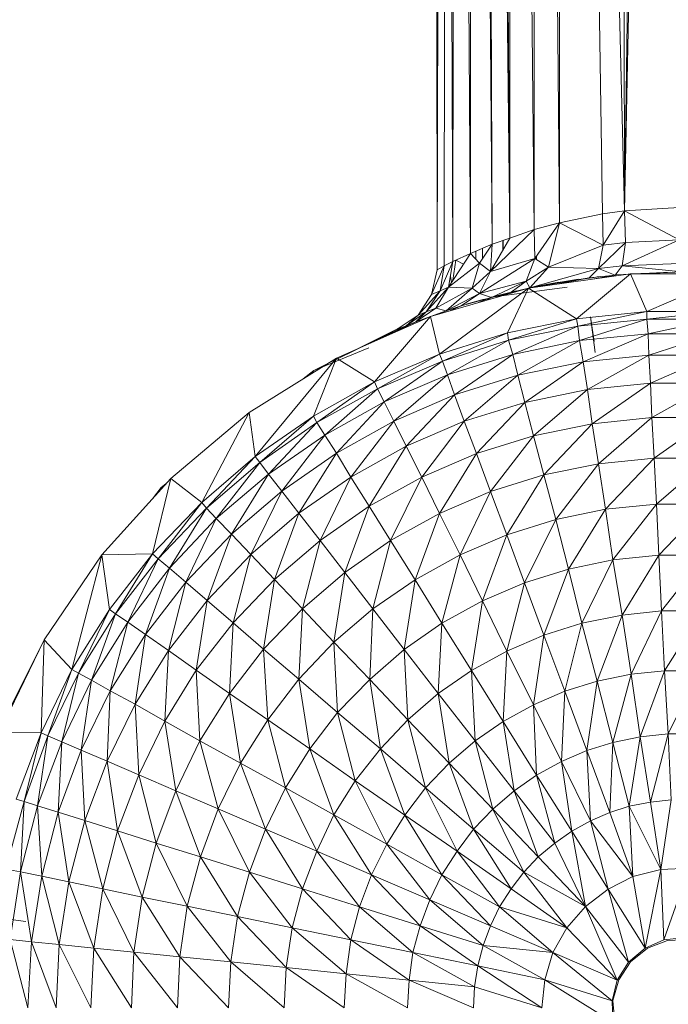
# Model space of a CAD drawing. Units: inches. Extents: x 10 to 6730, y 9 to 4761.
# Drawn here: x 1330 to 1380, y 2720 to 2795 of the extents above; entities that cross this region are included whole.
import ezdxf

# ---------------------------------------------------------------- set-up
doc = ezdxf.new("R2010")
doc.units = ezdxf.units.IN
doc.header["$MEASUREMENT"] = 0

# ---------------------------------------------------------------- blocks, each defined once
blk = doc.blocks.new('62_DWG-537114-Level 1')
at = {"lineweight": 9}
for p, q in [((60333.5313, -1606.8904), (60333.0941, -1628.3109)), ((60333.3917, -1607.0039), (60333.0941, -1628.3109)), ((60333.0941, -1628.3109), (60333.0615, -1607.4927)), ((60332.5918, -1608.1039), (60332.9266, -1628.3343)), ((60332.5918, -1608.1039), (60333.0941, -1628.3109)), ((60332.5964, -1628.4041), (60332.5918, -1608.1039)), ((60332.4011, -1628.4541), (60332.4057, -1608.3547)), ((60332.4057, -1608.3547), (60332.5964, -1628.4041)), ((60332.2151, -1608.6127), (60332.2151, -1628.5208)), ((60332.2151, -1608.6127), (60332.4011, -1628.4541)), ((60332.0755, -1608.7999), (60332.2151, -1628.5208)), ((60332.2151, -1628.5208), (60331.9872, -1608.9165)), ((60331.9872, -1608.9165), (60332.0802, -1628.568)), ((60331.9128, -1628.6381), (60331.9128, -1609.0189)), ((60331.9128, -1609.0189), (60332.0802, -1628.568)), ((60331.7779, -1628.7016), (60331.7965, -1609.1819)), ((60331.7965, -1609.1819), (60331.9128, -1628.6381)), ((60331.7174, -1609.2869), (60331.657, -1628.7632)), ((60331.7174, -1609.2869), (60331.7128, -1628.7343)), ((60331.7174, -1609.2869), (60331.7779, -1628.7016)), ((60331.6756, -1609.3473), (60331.657, -1628.7632)), ((60331.657, -1628.7632), (60331.6523, -1609.3776)), ((60332.9266, -1628.3343), (60333.0941, -1628.3109)), ((60333.0941, -1628.3109), (60332.9313, -1628.5744)), ((60333.0941, -1628.3109), (60333.5127, -1628.2858)), ((60333.0941, -1628.3109), (60333.5127, -1628.5334)), ((60333.0941, -1628.3109), (60333.1034, -1628.5545)), ((60332.4011, -1628.4541), (60332.5964, -1628.4041)), ((60332.5964, -1628.4041), (60332.4057, -1628.6775)), ((60332.5964, -1628.4041), (60332.5127, -1628.7439)), ((60332.5964, -1628.4041), (60332.9266, -1628.3343)), ((60332.5964, -1628.4041), (60332.9313, -1628.5744)), ((60332.9266, -1628.3343), (60332.9313, -1628.5744)), ((60332.4011, -1628.4541), (60332.0662, -1628.7773)), ((60332.2151, -1628.5208), (60332.4011, -1628.4541)), ((60332.4011, -1628.4541), (60332.4057, -1628.6775)), ((60332.2151, -1628.5208), (60332.0662, -1628.7773)), ((60332.2151, -1628.5208), (60332.0802, -1628.568)), ((60332.1605, -1628.5399), (60332.1611, -1628.6138)), ((60332.1637, -1628.6092), (60332.1637, -1628.5388)), ((60332.8941, -1628.7533), (60333.1034, -1628.5545)), ((60332.9313, -1628.5744), (60333.1034, -1628.5545)), ((60333.5127, -1628.5334), (60333.0755, -1628.7347)), ((60333.1034, -1628.5545), (60333.0755, -1628.7347)), ((60333.5127, -1628.5334), (60333.1034, -1628.5545)), ((60331.9128, -1628.6381), (60332.0802, -1628.568)), ((60331.9546, -1628.6206), (60331.9546, -1628.6838)), ((60332.0802, -1628.568), (60331.9825, -1628.7142)), ((60332.005, -1628.6806), (60332.0048, -1628.5996)), ((60332.005, -1628.6806), (60332.0048, -1628.5996)), ((60332.0056, -1628.5992), (60332.0056, -1628.6797)), ((60332.0802, -1628.568), (60332.0662, -1628.7773)), ((60332.5127, -1628.7439), (60332.9313, -1628.5744)), ((60332.9313, -1628.5744), (60332.8941, -1628.7533)), ((60331.7779, -1628.7016), (60331.6802, -1628.9259)), ((60331.7128, -1628.7343), (60331.7779, -1628.7016)), ((60331.9128, -1628.6381), (60331.7453, -1628.8966)), ((60331.7779, -1628.7016), (60331.7453, -1628.8966)), ((60331.7779, -1628.7016), (60331.9128, -1628.6381)), ((60331.8011, -1628.6907), (60331.7792, -1628.8443)), ((60331.8017, -1628.6904), (60331.8592, -1628.7208)), ((60331.9128, -1628.6381), (60331.9825, -1628.7142)), ((60331.9825, -1628.9459), (60332.4057, -1628.6775)), ((60332.0662, -1628.7773), (60332.4057, -1628.6775)), ((60332.4057, -1628.6775), (60332.3406, -1628.8509)), ((60332.4057, -1628.6775), (60332.5127, -1628.7439)), ((60332.418, -1628.6851), (60332.4178, -1628.6601)), ((60332.4197, -1628.6861), (60332.4197, -1628.6575)), ((60331.7128, -1628.7343), (60331.6151, -1628.9529)), ((60331.657, -1628.7632), (60331.6151, -1628.9529)), ((60331.7128, -1628.7343), (60331.657, -1628.7632)), ((60331.7128, -1628.7343), (60331.6802, -1628.9259)), ((60331.7453, -1628.8966), (60331.9825, -1628.7142)), ((60331.9825, -1628.7142), (60331.9267, -1628.9045)), ((60331.9267, -1628.9045), (60332.0662, -1628.7773)), ((60331.9825, -1628.7142), (60332.0662, -1628.7773)), ((60332.0662, -1628.7773), (60331.9825, -1628.9459)), ((60332.3406, -1628.8509), (60332.5127, -1628.7439)), ((60332.3685, -1628.9033), (60332.8941, -1628.7533)), ((60332.3688, -1628.903), (60332.5127, -1628.7439)), ((60332.5127, -1628.7439), (60332.8941, -1628.7533)), ((60332.8243, -1628.8257), (60332.8941, -1628.7533)), ((60332.8941, -1628.7533), (60333.0755, -1628.7347)), ((60333.0243, -1628.8042), (60332.8941, -1628.7533)), ((60333.0243, -1628.8042), (60333.0755, -1628.7347)), ((60333.5359, -1628.781), (60333.0302, -1628.8039)), ((60333.5127, -1628.7147), (60333.0755, -1628.7347)), ((60333.5359, -1628.781), (60333.0755, -1628.7347)), ((60333.1266, -1628.7972), (60333.5359, -1628.781)), ((60333.1266, -1628.7972), (60333.4475, -1628.7817)), ((60331.7592, -1628.8137), (60331.7683, -1628.8611)), ((60331.9825, -1628.9459), (60332.3406, -1628.8509)), ((60332.0755, -1628.9764), (60332.3406, -1628.8509)), ((60332.2244, -1628.9359), (60332.3406, -1628.8509)), ((60332.3684, -1628.9031), (60332.3406, -1628.8509)), ((60332.3592, -1628.9044), (60333.1406, -1628.7946)), ((60332.8243, -1628.8257), (60332.3685, -1628.9033)), ((60332.9127, -1628.8151), (60332.4941, -1628.8778)), ((60332.7406, -1628.8371), (60332.4941, -1628.8778)), ((60332.5898, -1628.872), (60332.8243, -1628.8257)), ((60332.7267, -1629.1399), (60333.1406, -1628.7946)), ((60333.0243, -1628.8042), (60332.8243, -1628.8257)), ((60332.8464, -1628.8359), (60333.0243, -1628.8042)), ((60332.8848, -1628.8182), (60332.9127, -1628.8151)), ((60333.1406, -1628.7946), (60333.9312, -1628.7946)), ((60333.2662, -1629.085), (60333.1406, -1628.7946)), ((60333.1545, -1628.7939), (60333.4178, -1628.785)), ((60333.2662, -1629.085), (60333.9312, -1628.7946)), ((60331.5128, -1629.1132), (60331.6802, -1628.9259)), ((60331.5732, -1629.0873), (60331.7453, -1628.8966)), ((60331.6802, -1628.9259), (60331.5732, -1629.0873)), ((60331.6058, -1629.1216), (60332.3592, -1628.9044)), ((60331.6151, -1628.9529), (60331.6802, -1628.9259)), ((60331.7453, -1628.8966), (60331.6477, -1629.0596)), ((60331.6477, -1629.0596), (60331.9267, -1628.9045)), ((60331.6756, -1629.4112), (60332.3592, -1628.9044)), ((60331.6802, -1628.9259), (60331.7453, -1628.8966)), ((60331.7267, -1629.0788), (60331.9267, -1628.9045)), ((60331.7453, -1628.8966), (60331.9267, -1628.9045)), ((60331.9267, -1628.9045), (60331.9825, -1628.9459)), ((60332.655, -1628.897), (60332.0755, -1628.9734)), ((60332.0755, -1628.9734), (60332.3685, -1628.9033)), ((60332.2662, -1628.9251), (60332.0755, -1628.9769)), ((60332.1329, -1628.9588), (60332.2662, -1628.9251)), ((60332.1965, -1629.249), (60332.3592, -1628.9044)), ((60332.7267, -1629.1399), (60332.3592, -1628.9044)), ((60332.4151, -1628.8933), (60332.4941, -1628.8778)), ((60332.4175, -1628.8962), (60332.4941, -1628.8778)), ((60332.4197, -1628.893), (60332.5918, -1628.8602)), ((60332.4197, -1628.893), (60332.4941, -1628.8778)), ((60332.5918, -1628.8602), (60332.4941, -1628.8778)), ((60331.6151, -1628.9529), (60331.5128, -1629.1132)), ((60331.7267, -1629.0788), (60331.9825, -1628.9459)), ((60331.843, -1629.0407), (60331.9825, -1628.9459)), ((60332.0755, -1628.9764), (60331.843, -1629.0407)), ((60331.8802, -1629.0288), (60332.0755, -1628.9769)), ((60332.0176, -1628.9897), (60331.8802, -1629.0288)), ((60331.9546, -1629.0074), (60332.0596, -1628.9822)), ((60331.9737, -1629.0155), (60332.0755, -1628.9734)), ((60332.0755, -1628.9764), (60331.9825, -1628.9459)), ((60332.0426, -1628.9957), (60332.0755, -1628.9734)), ((60332.2244, -1628.9359), (60332.0755, -1628.9764)), ((60332.0755, -1628.9734), (60332.2244, -1628.9359)), ((60332.0755, -1628.9734), (60332.2157, -1628.9457)), ((60332.0755, -1628.9736), (60332.1639, -1628.9501)), ((60332.0755, -1628.9734), (60332.1916, -1628.9527)), ((60332.1571, -1628.9626), (60332.0755, -1628.9734)), ((60331.4942, -1629.1635), (60331.6477, -1629.0596)), ((60331.7267, -1629.0788), (60331.4942, -1629.1635)), ((60331.5732, -1629.0873), (60331.6477, -1629.0596)), ((60331.7267, -1629.0788), (60331.6477, -1629.0596)), ((60331.7267, -1629.0788), (60331.6779, -1629.1008)), ((60331.7267, -1629.0788), (60331.843, -1629.0407)), ((60331.76, -1629.0772), (60331.843, -1629.0407)), ((60333.2662, -1629.085), (60332.7267, -1629.1399)), ((60332.736, -1629.1972), (60333.2662, -1629.085)), ((60333.2662, -1629.143), (60333.8057, -1629.085)), ((60333.2662, -1629.143), (60333.2662, -1629.085)), ((60333.8057, -1629.085), (60333.2662, -1629.085)), ((60330.8849, -1629.442), (60331.6058, -1629.1216)), ((60331.1779, -1629.6249), (60331.6058, -1629.1216)), ((60331.35, -1629.2208), (60331.5128, -1629.1132)), ((60331.4198, -1629.1933), (60331.5732, -1629.0873)), ((60331.4198, -1629.1933), (60331.5128, -1629.1132)), ((60331.4942, -1629.1635), (60331.5732, -1629.0873)), ((60331.5128, -1629.1132), (60331.5732, -1629.0873)), ((60331.6756, -1629.4112), (60331.6058, -1629.1216)), ((60332.7267, -1629.1399), (60332.1965, -1629.249)), ((60332.2058, -1629.3051), (60332.7267, -1629.1399)), ((60332.736, -1629.1972), (60332.7267, -1629.1399)), ((60333.2662, -1629.143), (60332.736, -1629.1972)), ((60332.7499, -1629.3077), (60333.2662, -1629.143)), ((60332.8336, -1629.124), (60332.8615, -1629.3152)), ((60332.8336, -1629.124), (60332.8708, -1629.3975)), ((60333.2755, -1629.2546), (60333.2662, -1629.143)), ((60333.8057, -1629.143), (60333.2662, -1629.143)), ((60333.2755, -1629.2546), (60333.8057, -1629.143)), ((60331.35, -1629.2208), (60330.7128, -1629.5375)), ((60331.35, -1629.2208), (60330.9666, -1629.4113)), ((60331.3547, -1629.2177), (60330.9691, -1629.4098)), ((60331.1606, -1629.3195), (60331.4198, -1629.1933)), ((60331.4942, -1629.1635), (60331.2682, -1629.2717)), ((60331.35, -1629.2208), (60331.4198, -1629.1933)), ((60331.35, -1629.2208), (60331.3547, -1629.2177)), ((60331.4942, -1629.1635), (60331.4198, -1629.1933)), ((60332.736, -1629.1972), (60332.2058, -1629.3051)), ((60332.2383, -1629.4133), (60332.736, -1629.1972)), ((60332.7499, -1629.3077), (60332.736, -1629.1972)), ((60332.1965, -1629.249), (60331.6756, -1629.4112)), ((60331.6988, -1629.4655), (60332.1965, -1629.249)), ((60332.2058, -1629.3051), (60331.6988, -1629.4655)), ((60331.736, -1629.5704), (60332.2058, -1629.3051)), ((60332.2058, -1629.3051), (60332.1965, -1629.249)), ((60332.2383, -1629.4133), (60332.2058, -1629.3051)), ((60332.7499, -1629.3077), (60332.2383, -1629.4133)), ((60332.2755, -1629.5726), (60332.7499, -1629.3077)), ((60333.2755, -1629.2546), (60332.7499, -1629.3077)), ((60332.7778, -1629.4705), (60332.7499, -1629.3077)), ((60332.7778, -1629.4705), (60333.2755, -1629.2546)), ((60333.2801, -1629.419), (60333.2755, -1629.2546)), ((60333.7964, -1629.2546), (60333.2755, -1629.2546)), ((60333.2801, -1629.419), (60333.7964, -1629.2546)), ((60330.7128, -1629.5375), (60331.1348, -1629.3637)), ((60330.8849, -1629.442), (60330.2152, -1629.8594)), ((60330.2617, -1630.1973), (60330.8849, -1629.442)), ((60330.7082, -1629.8877), (60330.8849, -1629.442)), ((60331.1779, -1629.6249), (60330.8849, -1629.442)), ((60331.6756, -1629.4112), (60331.1779, -1629.6249)), ((60331.2012, -1629.677), (60331.6756, -1629.4112)), ((60331.6988, -1629.4655), (60331.6756, -1629.4112)), ((60332.2383, -1629.4133), (60331.736, -1629.5704)), ((60331.7918, -1629.7248), (60332.2383, -1629.4133)), ((60332.2755, -1629.5726), (60332.2383, -1629.4133)), ((60333.2801, -1629.419), (60332.7778, -1629.4705)), ((60332.8104, -1629.6835), (60333.2801, -1629.419)), ((60333.2941, -1629.6344), (60333.2801, -1629.419)), ((60333.7871, -1629.419), (60333.2801, -1629.419)), ((60333.2941, -1629.6344), (60333.7871, -1629.419)), ((60330.7128, -1629.5375), (60330.6302, -1629.6007)), ((60330.6907, -1629.563), (60330.7128, -1629.5375)), ((60330.7128, -1629.5375), (60330.7991, -1629.4955)), ((60330.7942, -1629.4985), (60330.7128, -1629.5375)), ((60330.7817, -1629.5063), (60330.7128, -1629.5375)), ((60330.7128, -1629.5375), (60330.7769, -1629.5093)), ((60330.7128, -1629.5375), (60330.769, -1629.5142)), ((60331.6988, -1629.4655), (60331.2012, -1629.677)), ((60331.2523, -1629.7774), (60331.6988, -1629.4655)), ((60331.736, -1629.5704), (60331.6988, -1629.4655)), ((60332.7778, -1629.4705), (60332.2755, -1629.5726)), ((60332.3313, -1629.7813), (60332.7778, -1629.4705)), ((60332.8104, -1629.6835), (60332.7778, -1629.4705)), ((60331.736, -1629.5704), (60331.2523, -1629.7774)), ((60331.3267, -1629.9251), (60331.736, -1629.5704)), ((60331.7918, -1629.7248), (60331.736, -1629.5704)), ((60332.2755, -1629.5726), (60331.7918, -1629.7248)), ((60331.8662, -1629.9268), (60332.2755, -1629.5726)), ((60332.3313, -1629.7813), (60332.2755, -1629.5726)), ((60331.1779, -1629.6249), (60330.7082, -1629.8877)), ((60330.7361, -1629.937), (60331.1779, -1629.6249)), ((60331.2012, -1629.677), (60330.7361, -1629.937)), ((60330.7965, -1630.032), (60331.2012, -1629.677)), ((60331.2012, -1629.677), (60331.1779, -1629.6249)), ((60331.2523, -1629.7774), (60331.2012, -1629.677)), ((60332.8104, -1629.6835), (60332.3313, -1629.7813)), ((60332.3964, -1630.0374), (60332.8104, -1629.6835)), ((60333.2941, -1629.6344), (60332.8104, -1629.6835)), ((60332.8476, -1629.945), (60332.8104, -1629.6835)), ((60332.8476, -1629.945), (60333.2941, -1629.6344)), ((60333.3034, -1629.8985), (60333.2941, -1629.6344)), ((60333.7778, -1629.6344), (60333.2941, -1629.6344)), ((60333.3034, -1629.8985), (60333.7778, -1629.6344)), ((60331.7918, -1629.7248), (60331.3267, -1629.9251)), ((60331.4198, -1630.1187), (60331.7918, -1629.7248)), ((60331.8662, -1629.9268), (60331.7918, -1629.7248)), ((60331.2523, -1629.7774), (60330.7965, -1630.032)), ((60330.8849, -1630.1716), (60331.2523, -1629.7774)), ((60331.3267, -1629.9251), (60331.2523, -1629.7774)), ((60332.3313, -1629.7813), (60331.8662, -1629.9268)), ((60331.9593, -1630.1748), (60332.3313, -1629.7813)), ((60332.3964, -1630.0374), (60332.3313, -1629.7813)), ((60329.6152, -1630.3657), (60330.2152, -1629.8594)), ((60329.8524, -1630.5503), (60330.2152, -1629.8594)), ((60330.2617, -1630.1973), (60330.2152, -1629.8594)), ((60330.7082, -1629.8877), (60330.2617, -1630.1973)), ((60330.2989, -1630.2432), (60330.7082, -1629.8877)), ((60330.7361, -1629.937), (60330.7082, -1629.8877)), ((60333.3034, -1629.8985), (60332.8476, -1629.945)), ((60332.8941, -1630.2519), (60333.3034, -1629.8985)), ((60333.322, -1630.2086), (60333.3034, -1629.8985)), ((60333.7638, -1629.8985), (60333.3034, -1629.8985)), ((60333.322, -1630.2086), (60333.7638, -1629.8985)), ((60330.7361, -1629.937), (60330.2989, -1630.2432)), ((60330.364, -1630.3317), (60330.7361, -1629.937)), ((60330.7965, -1630.032), (60330.7361, -1629.937)), ((60331.3267, -1629.9251), (60330.8849, -1630.1716)), ((60330.9965, -1630.3546), (60331.3267, -1629.9251)), ((60331.4198, -1630.1187), (60331.3267, -1629.9251)), ((60331.8662, -1629.9268), (60331.4198, -1630.1187)), ((60331.5407, -1630.356), (60331.8662, -1629.9268)), ((60331.9593, -1630.1748), (60331.8662, -1629.9268)), ((60332.8476, -1629.945), (60332.3964, -1630.0374)), ((60332.4755, -1630.338), (60332.8476, -1629.945)), ((60332.8941, -1630.2519), (60332.8476, -1629.945)), ((60330.7965, -1630.032), (60330.364, -1630.3317)), ((60330.4663, -1630.4618), (60330.7965, -1630.032)), ((60330.8849, -1630.1716), (60330.7965, -1630.032)), ((60332.3964, -1630.0374), (60331.9593, -1630.1748)), ((60332.0662, -1630.466), (60332.3964, -1630.0374)), ((60332.4755, -1630.338), (60332.3964, -1630.0374)), ((60331.4198, -1630.1187), (60330.9965, -1630.3546)), ((60331.1361, -1630.579), (60331.4198, -1630.1187)), ((60331.5407, -1630.356), (60331.4198, -1630.1187)), ((60330.2617, -1630.1973), (60329.8524, -1630.5503)), ((60329.8896, -1630.5925), (60330.2617, -1630.1973)), ((60330.2989, -1630.2432), (60330.2617, -1630.1973)), ((60330.8849, -1630.1716), (60330.4663, -1630.4618)), ((60330.5966, -1630.6323), (60330.8849, -1630.1716)), ((60330.9965, -1630.3546), (60330.8849, -1630.1716)), ((60331.9593, -1630.1748), (60331.5407, -1630.356)), ((60331.6756, -1630.6349), (60331.9593, -1630.1748)), ((60332.0662, -1630.466), (60331.9593, -1630.1748)), ((60333.322, -1630.2086), (60332.8941, -1630.2519)), ((60332.9499, -1630.6013), (60333.322, -1630.2086)), ((60333.3406, -1630.5617), (60333.322, -1630.2086)), ((60333.7499, -1630.2086), (60333.322, -1630.2086)), ((60333.3406, -1630.5617), (60333.7499, -1630.2086)), ((60330.2989, -1630.2432), (60329.8896, -1630.5925)), ((60329.964, -1630.6733), (60330.2989, -1630.2432)), ((60330.364, -1630.3317), (60330.2989, -1630.2432)), ((60332.8941, -1630.2519), (60332.4755, -1630.338)), ((60332.5685, -1630.6801), (60332.8941, -1630.2519)), ((60332.9499, -1630.6013), (60332.8941, -1630.2519)), ((60329.085, -1630.951), (60329.6152, -1630.3657)), ((60329.4757, -1630.943), (60329.6152, -1630.3657)), ((60329.8524, -1630.5503), (60329.6152, -1630.3657)), ((60330.364, -1630.3317), (60329.964, -1630.6733)), ((60330.0803, -1630.7928), (60330.364, -1630.3317)), ((60330.4663, -1630.4618), (60330.364, -1630.3317)), ((60330.9965, -1630.3546), (60330.5966, -1630.6323)), ((60330.7593, -1630.8414), (60330.9965, -1630.3546)), ((60331.1361, -1630.579), (60330.9965, -1630.3546)), ((60331.5407, -1630.356), (60331.1361, -1630.579)), ((60331.2988, -1630.8425), (60331.5407, -1630.356)), ((60331.6756, -1630.6349), (60331.5407, -1630.356)), ((60332.4755, -1630.338), (60332.0662, -1630.466)), ((60332.1918, -1630.7976), (60332.4755, -1630.338)), ((60332.5685, -1630.6801), (60332.4755, -1630.338)), ((60329.4749, -1630.5206), (60329.5408, -1630.4348)), ((60329.5377, -1630.4412), (60329.5408, -1630.4348)), ((60329.5796, -1630.4051), (60329.5408, -1630.4348)), ((60329.5474, -1630.4412), (60329.5408, -1630.4348)), ((60330.4663, -1630.4618), (60330.0803, -1630.7928)), ((60330.2291, -1630.949), (60330.4663, -1630.4618)), ((60330.5966, -1630.6323), (60330.4663, -1630.4618)), ((60332.0662, -1630.466), (60331.6756, -1630.6349)), ((60331.8337, -1630.9523), (60332.0662, -1630.466)), ((60332.1918, -1630.7976), (60332.0662, -1630.466)), ((60329.8524, -1630.5503), (60329.4757, -1630.943)), ((60329.5176, -1630.9808), (60329.8524, -1630.5503)), ((60329.8896, -1630.5925), (60329.5176, -1630.9808)), ((60329.6059, -1631.0536), (60329.8896, -1630.5925)), ((60329.8896, -1630.5925), (60329.8524, -1630.5503)), ((60329.964, -1630.6733), (60329.8896, -1630.5925)), ((60331.1361, -1630.579), (60330.7593, -1630.8414)), ((60330.95, -1631.0869), (60331.1361, -1630.579)), ((60331.2988, -1630.8425), (60331.1361, -1630.579)), ((60333.3406, -1630.5617), (60332.9499, -1630.6013)), ((60333.0057, -1630.9897), (60333.3406, -1630.5617)), ((60333.3592, -1630.9539), (60333.3406, -1630.5617)), ((60333.7313, -1630.5617), (60333.3406, -1630.5617)), ((60333.3592, -1630.9539), (60333.7313, -1630.5617)), ((60330.5966, -1630.6323), (60330.2291, -1630.949)), ((60330.4105, -1631.1406), (60330.5966, -1630.6323)), ((60330.7593, -1630.8414), (60330.5966, -1630.6323)), ((60331.6756, -1630.6349), (60331.2988, -1630.8425)), ((60331.4895, -1631.1426), (60331.6756, -1630.6349)), ((60331.8337, -1630.9523), (60331.6756, -1630.6349)), ((60332.9499, -1630.6013), (60332.5685, -1630.6801)), ((60332.6662, -1631.0606), (60332.9499, -1630.6013)), ((60333.0057, -1630.9897), (60332.9499, -1630.6013)), ((60329.964, -1630.6733), (60329.6059, -1631.0536)), ((60329.7315, -1631.1609), (60329.964, -1630.6733)), ((60330.0803, -1630.7928), (60329.964, -1630.6733)), ((60332.5685, -1630.6801), (60332.1918, -1630.7976)), ((60332.3267, -1631.1661), (60332.5685, -1630.6801)), ((60332.6662, -1631.0606), (60332.5685, -1630.6801)), ((60330.0803, -1630.7928), (60329.7315, -1631.1609)), ((60329.8943, -1631.3014), (60330.0803, -1630.7928)), ((60330.2291, -1630.949), (60330.0803, -1630.7928)), ((60332.1918, -1630.7976), (60331.8337, -1630.9523)), ((60332.0058, -1631.3051), (60332.1918, -1630.7976)), ((60332.3267, -1631.1661), (60332.1918, -1630.7976)), ((60330.7593, -1630.8414), (60330.4105, -1631.1406)), ((60330.6245, -1631.3657), (60330.7593, -1630.8414)), ((60330.95, -1631.0869), (60330.7593, -1630.8414)), ((60331.2988, -1630.8425), (60330.95, -1631.0869)), ((60331.164, -1631.3666), (60331.2988, -1630.8425)), ((60331.4895, -1631.1426), (60331.2988, -1630.8425)), ((60328.6432, -1631.6042), (60329.085, -1630.951)), ((60328.8571, -1631.8314), (60329.085, -1630.951)), ((60329.4757, -1630.943), (60329.085, -1630.951)), ((60329.1455, -1631.3716), (60329.085, -1630.951)), ((60329.4757, -1630.943), (60329.1455, -1631.3716)), ((60329.192, -1631.4046), (60329.4757, -1630.943)), ((60329.5176, -1630.9808), (60329.4757, -1630.943)), ((60330.2291, -1630.949), (60329.8943, -1631.3014)), ((60330.0943, -1631.4735), (60330.2291, -1630.949)), ((60330.4105, -1631.1406), (60330.2291, -1630.949)), ((60331.8337, -1630.9523), (60331.4895, -1631.1426)), ((60331.6942, -1631.476), (60331.8337, -1630.9523)), ((60332.0058, -1631.3051), (60331.8337, -1630.9523)), ((60333.3592, -1630.9539), (60333.0057, -1630.9897)), ((60333.0755, -1631.4131), (60333.3592, -1630.9539)), ((60333.3778, -1631.3818), (60333.3592, -1630.9539)), ((60333.7126, -1630.9539), (60333.3592, -1630.9539)), ((60333.3778, -1631.3818), (60333.7126, -1630.9539)), ((60329.5176, -1630.9808), (60329.192, -1631.4046)), ((60329.285, -1631.4684), (60329.5176, -1630.9808)), ((60329.6059, -1631.0536), (60329.5176, -1630.9808)), ((60333.0057, -1630.9897), (60332.6662, -1631.0606)), ((60332.7685, -1631.4753), (60333.0057, -1630.9897)), ((60333.0755, -1631.4131), (60333.0057, -1630.9897)), ((60329.6059, -1631.0536), (60329.285, -1631.4684)), ((60329.4199, -1631.5625), (60329.6059, -1631.0536)), ((60329.7315, -1631.1609), (60329.6059, -1631.0536)), ((60330.95, -1631.0869), (60330.6245, -1631.3657)), ((60330.8663, -1631.6219), (60330.95, -1631.0869)), ((60331.164, -1631.3666), (60330.95, -1631.0869)), ((60332.6662, -1631.0606), (60332.3267, -1631.1661)), ((60332.4755, -1631.5677), (60332.6662, -1631.0606)), ((60332.7685, -1631.4753), (60332.6662, -1631.0606)), ((60329.7315, -1631.1609), (60329.4199, -1631.5625)), ((60329.5966, -1631.6857), (60329.7315, -1631.1609)), ((60329.8943, -1631.3014), (60329.7315, -1631.1609)), ((60330.4105, -1631.1406), (60330.0943, -1631.4735)), ((60330.3268, -1631.6758), (60330.4105, -1631.1406)), ((60330.6245, -1631.3657), (60330.4105, -1631.1406)), ((60331.4895, -1631.1426), (60331.164, -1631.3666)), ((60331.4058, -1631.6773), (60331.4895, -1631.1426)), ((60331.6942, -1631.476), (60331.4895, -1631.1426)), ((60332.3267, -1631.1661), (60332.0058, -1631.3051)), ((60332.1918, -1631.6896), (60332.3267, -1631.1661)), ((60332.4755, -1631.5677), (60332.3267, -1631.1661)), ((60329.8943, -1631.3014), (60329.5966, -1631.6857)), ((60329.8106, -1631.8367), (60329.8943, -1631.3014)), ((60330.0943, -1631.4735), (60329.8943, -1631.3014)), ((60332.0058, -1631.3051), (60331.6942, -1631.476)), ((60331.9221, -1631.8395), (60332.0058, -1631.3051)), ((60332.1918, -1631.6896), (60332.0058, -1631.3051)), ((60329.1455, -1631.3716), (60328.8571, -1631.8314)), ((60328.9083, -1631.8596), (60329.1455, -1631.3716)), ((60329.192, -1631.4046), (60328.9083, -1631.8596)), ((60329.006, -1631.9138), (60329.192, -1631.4046)), ((60329.192, -1631.4046), (60329.1455, -1631.3716)), ((60329.285, -1631.4684), (60329.192, -1631.4046)), ((60330.6245, -1631.3657), (60330.3268, -1631.6758)), ((60330.5966, -1631.9061), (60330.6245, -1631.3657)), ((60330.8663, -1631.6219), (60330.6245, -1631.3657)), ((60331.164, -1631.3666), (60330.8663, -1631.6219)), ((60331.1407, -1631.9068), (60331.164, -1631.3666)), ((60331.4058, -1631.6773), (60331.164, -1631.3666)), ((60333.0755, -1631.4131), (60332.7685, -1631.4753)), ((60332.8848, -1631.9199), (60333.0755, -1631.4131)), ((60333.3778, -1631.3818), (60333.0755, -1631.4131)), ((60333.1452, -1631.8671), (60333.0755, -1631.4131)), ((60333.1452, -1631.8671), (60333.3778, -1631.3818)), ((60333.401, -1631.8405), (60333.3778, -1631.3818)), ((60333.6894, -1631.3818), (60333.3778, -1631.3818)), ((60333.401, -1631.8405), (60333.6894, -1631.3818)), ((60329.285, -1631.4684), (60329.006, -1631.9138)), ((60329.1501, -1631.9937), (60329.285, -1631.4684)), ((60329.4199, -1631.5625), (60329.285, -1631.4684)), ((60330.0943, -1631.4735), (60329.8106, -1631.8367)), ((60330.0664, -1632.0142), (60330.0943, -1631.4735)), ((60330.3268, -1631.6758), (60330.0943, -1631.4735)), ((60331.6942, -1631.476), (60331.4058, -1631.6773)), ((60331.6663, -1632.0159), (60331.6942, -1631.476)), ((60331.9221, -1631.8395), (60331.6942, -1631.476)), ((60332.7685, -1631.4753), (60332.4755, -1631.5677)), ((60332.6383, -1631.9983), (60332.7685, -1631.4753)), ((60332.8848, -1631.9199), (60332.7685, -1631.4753)), ((60329.4199, -1631.5625), (60329.1501, -1631.9937)), ((60329.3408, -1632.0982), (60329.4199, -1631.5625)), ((60329.5966, -1631.6857), (60329.4199, -1631.5625)), ((60332.4755, -1631.5677), (60332.1918, -1631.6896)), ((60332.3964, -1632.102), (60332.4755, -1631.5677)), ((60332.6383, -1631.9983), (60332.4755, -1631.5677)), ((60328.299, -1632.3121), (60328.6432, -1631.6042)), ((60328.6432, -1631.6042), (60328.3269, -1632.2416)), ((60328.6199, -1632.3178), (60328.6432, -1631.6042)), ((60328.8571, -1631.8314), (60328.6432, -1631.6042)), ((60330.8663, -1631.6219), (60330.5966, -1631.9061)), ((60331.1407, -1631.9068), (60330.8663, -1631.6219)), ((60330.8942, -1632.1621), (60330.8663, -1631.6219)), ((60329.5966, -1631.6857), (60329.3408, -1632.0982)), ((60329.5687, -1632.2267), (60329.5966, -1631.6857)), ((60329.8106, -1631.8367), (60329.5966, -1631.6857)), ((60330.3268, -1631.6758), (60330.0664, -1632.0142)), ((60330.5966, -1631.9061), (60330.3268, -1631.6758)), ((60330.3594, -1632.2162), (60330.3268, -1631.6758)), ((60331.4058, -1631.6773), (60331.1407, -1631.9068)), ((60331.6663, -1632.0159), (60331.4058, -1631.6773)), ((60331.4337, -1632.2172), (60331.4058, -1631.6773)), ((60332.1918, -1631.6896), (60331.9221, -1631.8395)), ((60332.1639, -1632.2293), (60332.1918, -1631.6896)), ((60332.3964, -1632.102), (60332.1918, -1631.6896)), ((60328.8571, -1631.8314), (60328.6199, -1632.3178)), ((60328.6711, -1632.3408), (60328.8571, -1631.8314)), ((60328.9083, -1631.8596), (60328.6711, -1632.3408)), ((60328.7781, -1632.385), (60328.9083, -1631.8596)), ((60328.9083, -1631.8596), (60328.8571, -1631.8314)), ((60329.006, -1631.9138), (60328.9083, -1631.8596)), ((60329.8106, -1631.8367), (60329.5687, -1632.2267)), ((60330.0664, -1632.0142), (60329.8106, -1631.8367)), ((60329.8385, -1632.3773), (60329.8106, -1631.8367)), ((60331.9221, -1631.8395), (60331.6663, -1632.0159)), ((60332.1639, -1632.2293), (60331.9221, -1631.8395)), ((60331.95, -1632.3791), (60331.9221, -1631.8395)), ((60333.1452, -1631.8671), (60332.8848, -1631.9199)), ((60333.0057, -1632.3902), (60333.1452, -1631.8671)), ((60333.401, -1631.8405), (60333.1452, -1631.8671)), ((60333.215, -1632.3472), (60333.1452, -1631.8671)), ((60333.215, -1632.3472), (60333.401, -1631.8405)), ((60333.4289, -1632.3255), (60333.401, -1631.8405)), ((60333.6661, -1631.8405), (60333.401, -1631.8405)), ((60333.4289, -1632.3255), (60333.6661, -1631.8405)), ((60329.006, -1631.9138), (60328.7781, -1632.385)), ((60328.9269, -1632.4498), (60329.006, -1631.9138)), ((60329.1501, -1631.9937), (60329.006, -1631.9138)), ((60330.5966, -1631.9061), (60330.3594, -1632.2162)), ((60330.8942, -1632.1621), (60330.5966, -1631.9061)), ((60330.6803, -1632.4406), (60330.5966, -1631.9061)), ((60331.1407, -1631.9068), (60330.8942, -1632.1621)), ((60331.4337, -1632.2172), (60331.1407, -1631.9068)), ((60331.2244, -1632.4411), (60331.1407, -1631.9068)), ((60332.8848, -1631.9199), (60332.6383, -1631.9983)), ((60332.8057, -1632.4538), (60332.8848, -1631.9199)), ((60333.0057, -1632.3902), (60332.8848, -1631.9199)), ((60329.1501, -1631.9937), (60328.9269, -1632.4498)), ((60329.1269, -1632.5348), (60329.1501, -1631.9937)), ((60329.3408, -1632.0982), (60329.1501, -1631.9937)), ((60330.0664, -1632.0142), (60329.8385, -1632.3773)), ((60330.3594, -1632.2162), (60330.0664, -1632.0142)), ((60330.1501, -1632.5489), (60330.0664, -1632.0142)), ((60331.6663, -1632.0159), (60331.4337, -1632.2172)), ((60331.95, -1632.3791), (60331.6663, -1632.0159)), ((60331.75, -1632.5501), (60331.6663, -1632.0159)), ((60332.6383, -1631.9983), (60332.3964, -1632.102)), ((60332.6104, -1632.538), (60332.6383, -1631.9983)), ((60332.8057, -1632.4538), (60332.6383, -1631.9983)), ((60329.3408, -1632.0982), (60329.1269, -1632.5348)), ((60329.5687, -1632.2267), (60329.3408, -1632.0982)), ((60329.3687, -1632.639), (60329.3408, -1632.0982)), ((60332.3964, -1632.102), (60332.1639, -1632.2293)), ((60332.6104, -1632.538), (60332.3964, -1632.102)), ((60332.4197, -1632.6415), (60332.3964, -1632.102)), ((60330.8942, -1632.1621), (60330.6803, -1632.4406)), ((60331.2244, -1632.4411), (60330.8942, -1632.1621)), ((60331.0291, -1632.6854), (60330.8942, -1632.1621)), ((60329.5687, -1632.2267), (60329.3687, -1632.639)), ((60329.8385, -1632.3773), (60329.5687, -1632.2267)), ((60329.6524, -1632.7615), (60329.5687, -1632.2267)), ((60330.3594, -1632.2162), (60330.1501, -1632.5489)), ((60330.6803, -1632.4406), (60330.3594, -1632.2162)), ((60330.4942, -1632.7396), (60330.3594, -1632.2162)), ((60331.4337, -1632.2172), (60331.2244, -1632.4411)), ((60331.75, -1632.5501), (60331.4337, -1632.2172)), ((60331.5686, -1632.7402), (60331.4337, -1632.2172)), ((60332.1639, -1632.2293), (60331.95, -1632.3791)), ((60332.4197, -1632.6415), (60332.1639, -1632.2293)), ((60332.2476, -1632.7631), (60332.1639, -1632.2293)), ((60328.6199, -1632.3178), (60328.299, -1632.3121)), ((60328.6199, -1632.3178), (60328.4292, -1632.8259)), ((60328.4897, -1632.8434), (60328.6199, -1632.3178)), ((60328.6711, -1632.3408), (60328.6199, -1632.3178)), ((60333.4289, -1632.3255), (60333.215, -1632.3472)), ((60333.2941, -1632.8484), (60333.4289, -1632.3255)), ((60333.4522, -1632.832), (60333.4289, -1632.3255)), ((60333.6429, -1632.3255), (60333.4289, -1632.3255)), ((60328.6711, -1632.3408), (60328.4897, -1632.8434)), ((60328.592, -1632.8768), (60328.6711, -1632.3408)), ((60328.7781, -1632.385), (60328.592, -1632.8768)), ((60328.7781, -1632.385), (60328.6711, -1632.3408)), ((60328.7502, -1632.9262), (60328.7781, -1632.385)), ((60328.9269, -1632.4498), (60328.7781, -1632.385)), ((60329.8385, -1632.3773), (60329.6524, -1632.7615)), ((60330.1501, -1632.5489), (60329.8385, -1632.3773)), ((60329.978, -1632.9011), (60329.8385, -1632.3773)), ((60331.95, -1632.3791), (60331.75, -1632.5501)), ((60332.2476, -1632.7631), (60331.95, -1632.3791)), ((60332.0848, -1632.9021), (60331.95, -1632.3791)), ((60333.0057, -1632.3902), (60332.8057, -1632.4538)), ((60332.9825, -1632.9294), (60333.0057, -1632.3902)), ((60333.215, -1632.3472), (60333.0057, -1632.3902)), ((60333.1313, -1632.881), (60333.0057, -1632.3902)), ((60333.1313, -1632.881), (60333.215, -1632.3472)), ((60333.2941, -1632.8484), (60333.215, -1632.3472)), ((60328.9269, -1632.4498), (60328.7502, -1632.9262)), ((60329.1269, -1632.5348), (60328.9269, -1632.4498)), ((60328.9548, -1632.9907), (60328.9269, -1632.4498)), ((60330.6803, -1632.4406), (60330.4942, -1632.7396)), ((60331.0291, -1632.6854), (60330.6803, -1632.4406)), ((60330.8663, -1632.9474), (60330.6803, -1632.4406)), ((60331.2244, -1632.4411), (60331.0291, -1632.6854)), ((60331.5686, -1632.7402), (60331.2244, -1632.4411)), ((60331.4105, -1632.9477), (60331.2244, -1632.4411)), ((60332.8057, -1632.4538), (60332.6104, -1632.538)), ((60332.9825, -1632.9294), (60332.8057, -1632.4538)), ((60332.8336, -1632.9933), (60332.8057, -1632.4538)), ((60329.1269, -1632.5348), (60328.9548, -1632.9907)), ((60329.3687, -1632.639), (60329.1269, -1632.5348)), ((60329.2059, -1633.0698), (60329.1269, -1632.5348)), ((60330.1501, -1632.5489), (60329.978, -1632.9011)), ((60330.4942, -1632.7396), (60330.1501, -1632.5489)), ((60330.3408, -1633.0558), (60330.1501, -1632.5489)), ((60331.75, -1632.5501), (60331.5686, -1632.7402)), ((60332.0848, -1632.9021), (60331.75, -1632.5501)), ((60331.936, -1633.0566), (60331.75, -1632.5501)), ((60332.6104, -1632.538), (60332.4197, -1632.6415)), ((60332.8336, -1632.9933), (60332.6104, -1632.538)), ((60332.6895, -1633.0718), (60332.6104, -1632.538)), ((60329.3687, -1632.639), (60329.2059, -1633.0698)), ((60329.6524, -1632.7615), (60329.3687, -1632.639)), ((60329.5036, -1633.1627), (60329.3687, -1632.639)), ((60331.0291, -1632.6854), (60330.8663, -1632.9474)), ((60331.4105, -1632.9477), (60331.0291, -1632.6854)), ((60331.2709, -1633.1704), (60331.0291, -1632.6854)), ((60332.4197, -1632.6415), (60332.2476, -1632.7631)), ((60332.6895, -1633.0718), (60332.4197, -1632.6415)), ((60332.5592, -1633.1641), (60332.4197, -1632.6415)), ((60329.6524, -1632.7615), (60329.5036, -1633.1627)), ((60329.978, -1632.9011), (60329.6524, -1632.7615)), ((60329.8431, -1633.2686), (60329.6524, -1632.7615)), ((60330.4942, -1632.7396), (60330.3408, -1633.0558)), ((60330.8663, -1632.9474), (60330.4942, -1632.7396)), ((60330.7361, -1633.2247), (60330.4942, -1632.7396)), ((60331.5686, -1632.7402), (60331.4105, -1632.9477)), ((60331.936, -1633.0566), (60331.5686, -1632.7402)), ((60331.8104, -1633.2252), (60331.5686, -1632.7402)), ((60332.2476, -1632.7631), (60332.0848, -1632.9021)), ((60332.5592, -1633.1641), (60332.2476, -1632.7631)), ((60332.4337, -1633.2695), (60332.2476, -1632.7631)), ((60328.4897, -1632.8434), (60328.3502, -1633.3624)), ((60328.4897, -1632.8434), (60328.4292, -1632.8259)), ((60328.4618, -1633.3847), (60328.4897, -1632.8434)), ((60328.592, -1632.8768), (60328.4897, -1632.8434)), ((60333.2941, -1632.8484), (60333.1313, -1632.881)), ((60333.4522, -1632.832), (60333.2941, -1632.8484)), ((60333.3731, -1633.3657), (60333.2941, -1632.8484)), ((60333.3731, -1633.3657), (60333.4522, -1632.832)), ((60328.592, -1632.8768), (60328.4618, -1633.3847)), ((60328.7502, -1632.9262), (60328.592, -1632.8768)), ((60328.6246, -1633.418), (60328.592, -1632.8768)), ((60328.7502, -1632.9262), (60328.6246, -1633.418)), ((60328.9548, -1632.9907), (60328.7502, -1632.9262)), ((60328.8339, -1633.4613), (60328.7502, -1632.9262)), ((60329.978, -1632.9011), (60329.8431, -1633.2686)), ((60330.3408, -1633.0558), (60329.978, -1632.9011)), ((60330.2198, -1633.3862), (60329.978, -1632.9011)), ((60332.0848, -1632.9021), (60331.936, -1633.0566)), ((60332.4337, -1633.2695), (60332.0848, -1632.9021)), ((60332.322, -1633.3868), (60332.0848, -1632.9021)), ((60332.9825, -1632.9294), (60332.8336, -1632.9933)), ((60333.1313, -1632.881), (60332.9825, -1632.9294)), ((60333.1592, -1633.4204), (60332.9825, -1632.9294)), ((60333.3731, -1633.3657), (60333.1313, -1632.881)), ((60333.1592, -1633.4204), (60333.1313, -1632.881)), ((60328.9548, -1632.9907), (60328.8339, -1633.4613)), ((60329.2059, -1633.0698), (60328.9548, -1632.9907)), ((60329.0943, -1633.5145), (60328.9548, -1632.9907)), ((60330.8663, -1632.9474), (60330.7361, -1633.2247)), ((60331.2709, -1633.1704), (60330.8663, -1632.9474)), ((60331.1547, -1633.406), (60330.8663, -1632.9474)), ((60331.4105, -1632.9477), (60331.2709, -1633.1704)), ((60331.8104, -1633.2252), (60331.4105, -1632.9477)), ((60331.6942, -1633.406), (60331.4105, -1632.9477)), ((60332.8336, -1632.9933), (60332.6895, -1633.0718)), ((60333.1592, -1633.4204), (60332.8336, -1632.9933)), ((60332.9685, -1633.5158), (60332.8336, -1632.9933)), ((60329.2059, -1633.0698), (60329.0943, -1633.5145)), ((60329.5036, -1633.1627), (60329.2059, -1633.0698)), ((60329.3966, -1633.577), (60329.2059, -1633.0698)), ((60330.3408, -1633.0558), (60330.2198, -1633.3862)), ((60330.7361, -1633.2247), (60330.3408, -1633.0558)), ((60330.6245, -1633.5144), (60330.3408, -1633.0558)), ((60331.936, -1633.0566), (60331.8104, -1633.2252)), ((60332.322, -1633.3868), (60331.936, -1633.0566)), ((60332.2244, -1633.5148), (60331.936, -1633.0566)), ((60332.6895, -1633.0718), (60332.5592, -1633.1641)), ((60332.9685, -1633.5158), (60332.6895, -1633.0718)), ((60332.7964, -1633.649), (60332.6895, -1633.0718)), ((60329.5036, -1633.1627), (60329.3966, -1633.577)), ((60329.8431, -1633.2686), (60329.5036, -1633.1627)), ((60329.7408, -1633.6482), (60329.5036, -1633.1627)), ((60332.5592, -1633.1641), (60332.4337, -1633.2695)), ((60332.7964, -1633.649), (60332.5592, -1633.1641)), ((60330.7361, -1633.2247), (60330.6245, -1633.5144)), ((60331.1547, -1633.406), (60330.7361, -1633.2247)), ((60331.0616, -1633.652), (60330.7361, -1633.2247)), ((60331.2709, -1633.1704), (60331.1547, -1633.406)), ((60331.6942, -1633.406), (60331.2709, -1633.1704)), ((60331.6011, -1633.5974), (60331.2709, -1633.1704)), ((60331.8104, -1633.2252), (60331.6942, -1633.406)), ((60332.2244, -1633.5148), (60331.8104, -1633.2252)), ((60332.136, -1633.652), (60331.8104, -1633.2252)), ((60329.8431, -1633.2686), (60329.7408, -1633.6482)), ((60330.2198, -1633.3862), (60329.8431, -1633.2686)), ((60330.1268, -1633.7273), (60329.8431, -1633.2686)), ((60332.4337, -1633.2695), (60332.322, -1633.3868)), ((60332.7964, -1633.649), (60332.4337, -1633.2695)), ((60328.4618, -1633.3847), (60328.3502, -1633.3624)), ((60328.4618, -1633.3847), (60328.3827, -1633.9033)), ((60328.6246, -1633.418), (60328.4618, -1633.3847)), ((60328.5455, -1633.92), (60328.4618, -1633.3847)), ((60330.2198, -1633.3862), (60330.1268, -1633.7273)), ((60330.6245, -1633.5144), (60330.2198, -1633.3862)), ((60330.5454, -1633.8135), (60330.2198, -1633.3862)), ((60332.322, -1633.3868), (60332.2244, -1633.5148)), ((60332.7964, -1633.649), (60332.322, -1633.3868)), ((60332.6522, -1633.8138), (60332.322, -1633.3868)), ((60333.3731, -1633.3657), (60333.1592, -1633.4204)), ((60333.2522, -1633.9693), (60333.3731, -1633.3657)), ((60333.5917, -1633.3548), (60333.3731, -1633.3657)), ((60333.3964, -1633.9048), (60333.3731, -1633.3657)), ((60333.3964, -1633.9048), (60333.5917, -1633.3548)), ((60328.6246, -1633.418), (60328.5455, -1633.92)), ((60328.8339, -1633.4613), (60328.6246, -1633.418)), ((60328.7595, -1633.9418), (60328.6246, -1633.418)), ((60328.8339, -1633.4613), (60328.7595, -1633.9418)), ((60329.0943, -1633.5145), (60328.8339, -1633.4613)), ((60329.0246, -1633.9686), (60328.8339, -1633.4613)), ((60331.1547, -1633.406), (60331.0616, -1633.652)), ((60331.6011, -1633.5974), (60331.1547, -1633.406)), ((60331.5267, -1633.7974), (60331.1547, -1633.406)), ((60331.6942, -1633.406), (60331.6011, -1633.5974)), ((60332.136, -1633.652), (60331.6942, -1633.406)), ((60332.0662, -1633.7975), (60331.6942, -1633.406)), ((60333.1592, -1633.4204), (60332.9685, -1633.5158)), ((60333.2522, -1633.9693), (60333.1592, -1633.4204)), ((60329.0943, -1633.5145), (60329.0246, -1633.9686)), ((60329.3966, -1633.577), (60329.0943, -1633.5145)), ((60329.3315, -1634), (60329.0943, -1633.5145)), ((60330.6245, -1633.5144), (60330.5454, -1633.8135)), ((60331.0616, -1633.652), (60330.6245, -1633.5144)), ((60330.9965, -1633.9059), (60330.6245, -1633.5144)), ((60332.2244, -1633.5148), (60332.136, -1633.652)), ((60332.6522, -1633.8138), (60332.2244, -1633.5148)), ((60332.9685, -1633.5158), (60332.7964, -1633.649)), ((60333.2522, -1633.9693), (60332.9685, -1633.5158)), ((60333.1266, -1634.0758), (60332.9685, -1633.5158)), ((60329.3966, -1633.577), (60329.3315, -1634)), ((60329.7408, -1633.6482), (60329.3966, -1633.577)), ((60329.685, -1634.0357), (60329.3966, -1633.577)), ((60331.6011, -1633.5974), (60331.5267, -1633.7974)), ((60332.0662, -1633.7975), (60331.6011, -1633.5974)), ((60332.0104, -1633.9492), (60331.6011, -1633.5974)), ((60329.7408, -1633.6482), (60329.685, -1634.0357)), ((60330.1268, -1633.7273), (60329.7408, -1633.6482)), ((60330.0757, -1634.0755), (60329.7408, -1633.6482)), ((60331.0616, -1633.652), (60330.9965, -1633.9059)), ((60331.5267, -1633.7974), (60331.0616, -1633.652)), ((60331.4709, -1634.0038), (60331.0616, -1633.652)), ((60332.136, -1633.652), (60332.0662, -1633.7975)), ((60332.6522, -1633.8138), (60332.136, -1633.652)), ((60332.5453, -1634.0038), (60332.136, -1633.652)), ((60332.7964, -1633.649), (60332.6522, -1633.8138)), ((60333.1266, -1634.0758), (60332.7964, -1633.649)), ((60333.0383, -1634.2145), (60332.7964, -1633.649)), ((60328.5037, -1633.7651), (60328.3083, -1633.7392)), ((60330.1268, -1633.7273), (60330.0757, -1634.0755)), ((60330.5454, -1633.8135), (60330.1268, -1633.7273)), ((60330.4989, -1634.1189), (60330.1268, -1633.7273)), ((60330.5454, -1633.8135), (60330.4989, -1634.1189)), ((60330.9965, -1633.9059), (60330.5454, -1633.8135)), ((60330.9593, -1634.1654), (60330.5454, -1633.8135)), ((60331.5267, -1633.7974), (60331.4709, -1634.0038)), ((60332.0104, -1633.9492), (60331.5267, -1633.7974)), ((60331.9686, -1634.1058), (60331.5267, -1633.7974)), ((60332.0662, -1633.7975), (60332.0104, -1633.9492)), ((60332.5453, -1634.0038), (60332.0662, -1633.7975)), ((60332.6522, -1633.8138), (60332.5453, -1634.0038)), ((60333.0383, -1634.2145), (60332.6522, -1633.8138)), ((60328.5455, -1633.92), (60328.3827, -1633.9033)), ((60328.5176, -1634.4274), (60328.3827, -1633.9033)), ((60328.5455, -1633.92), (60328.5176, -1634.4274)), ((60328.7595, -1633.9418), (60328.5455, -1633.92)), ((60328.7362, -1634.4274), (60328.5455, -1633.92)), ((60330.9965, -1633.9059), (60330.9593, -1634.1654)), ((60331.4709, -1634.0038), (60330.9965, -1633.9059)), ((60331.443, -1634.2145), (60330.9965, -1633.9059)), ((60333.3964, -1633.9048), (60333.2522, -1633.9693)), ((60333.4243, -1633.9106), (60333.2708, -1633.9697)), ((60333.5638, -1633.8884), (60333.3964, -1633.9048)), ((60333.5917, -1633.9019), (60333.4243, -1633.9106)), ((60328.7595, -1633.9418), (60328.7362, -1634.4274)), ((60329.0246, -1633.9686), (60328.7595, -1633.9418)), ((60329.0013, -1634.4274), (60328.7595, -1633.9418)), ((60329.0246, -1633.9686), (60329.0013, -1634.4274)), ((60329.3315, -1634), (60329.0246, -1633.9686)), ((60329.3129, -1634.4274), (60329.0246, -1633.9686)), ((60332.0104, -1633.9492), (60331.9686, -1634.1058)), ((60332.5453, -1634.0038), (60332.0104, -1633.9492)), ((60332.4848, -1634.2112), (60332.0104, -1633.9492)), ((60333.2522, -1633.9693), (60333.1266, -1634.0758)), ((60333.2708, -1633.9697), (60333.1406, -1634.0738)), ((60329.3315, -1634), (60329.3129, -1634.4274)), ((60329.685, -1634.0357), (60329.3315, -1634)), ((60329.6664, -1634.4274), (60329.3315, -1634)), ((60329.685, -1634.0357), (60329.6664, -1634.4274)), ((60330.0757, -1634.0755), (60329.685, -1634.0357)), ((60330.0571, -1634.4274), (60329.685, -1634.0357)), ((60331.4709, -1634.0038), (60331.443, -1634.2145)), ((60331.9686, -1634.1058), (60331.4709, -1634.0038)), ((60331.9453, -1634.2658), (60331.4709, -1634.0038)), ((60332.5453, -1634.0038), (60332.4848, -1634.2112)), ((60333.0383, -1634.2145), (60332.5453, -1634.0038)), ((60333.0011, -1634.3728), (60332.5453, -1634.0038)), ((60330.0757, -1634.0755), (60330.0571, -1634.4274)), ((60330.4989, -1634.1189), (60330.0757, -1634.0755)), ((60330.4849, -1634.4274), (60330.0757, -1634.0755)), ((60330.4989, -1634.1189), (60330.4849, -1634.4274)), ((60330.9593, -1634.1654), (60330.4989, -1634.1189)), ((60330.9454, -1634.4274), (60330.4989, -1634.1189)), ((60331.9686, -1634.1058), (60331.9453, -1634.2658)), ((60332.4848, -1634.2112), (60331.9686, -1634.1058)), ((60332.4616, -1634.4274), (60331.9686, -1634.1058)), ((60333.1266, -1634.0758), (60333.0383, -1634.2145)), ((60333.1406, -1634.0738), (60333.0522, -1634.2125)), ((60330.9593, -1634.1654), (60330.9454, -1634.4274)), ((60331.443, -1634.2145), (60330.9593, -1634.1654)), ((60331.4291, -1634.4274), (60330.9593, -1634.1654)), ((60331.443, -1634.2145), (60331.4291, -1634.4274)), ((60331.9453, -1634.2658), (60331.443, -1634.2145)), ((60331.936, -1634.4274), (60331.443, -1634.2145)), ((60332.4848, -1634.2112), (60332.4616, -1634.4274)), ((60333.0011, -1634.3728), (60332.4848, -1634.2112)), ((60333.0057, -1634.536), (60332.4848, -1634.2112)), ((60333.0383, -1634.2145), (60333.0011, -1634.3728)), ((60333.0522, -1634.2125), (60333.0057, -1634.372)), ((60331.9453, -1634.2658), (60331.936, -1634.4274)), ((60332.4616, -1634.4274), (60331.9453, -1634.2658)), ((60333.0011, -1634.3728), (60333.0057, -1634.536)), ((60333.0058, -1634.3728), (60333.0197, -1634.5373))]:
    blk.add_line(p, q, dxfattribs=at)

msp = doc.modelspace()

# ---------------------------------------------------------------- block references
at = {"lineweight": 9, "xscale": 10, "yscale": 10, "zscale": 10}
msp.add_blockref('62_DWG-537114-Level 1', (-601954.755, 19063.64), dxfattribs=at)

doc.saveas('drawing.dxf')
